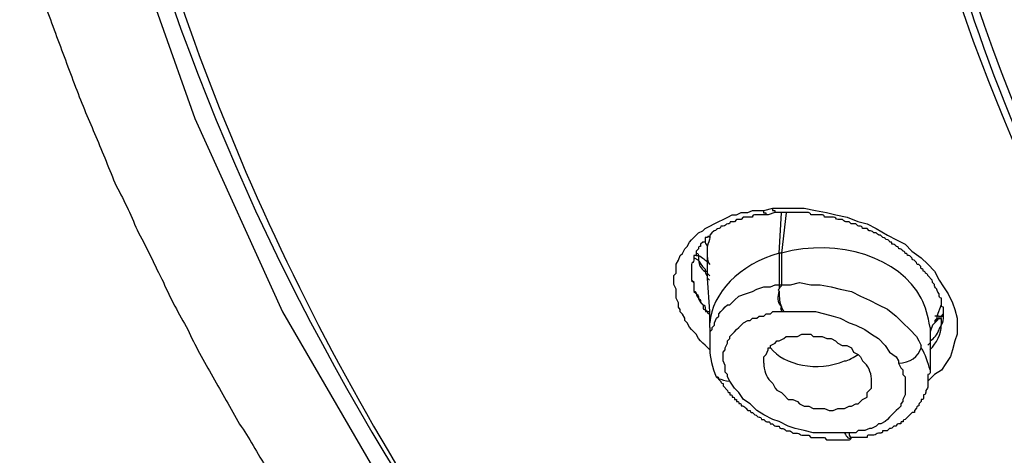
# Model space of a CAD drawing. Units: inches. Extents: x -513 to 1301, y -1455 to 990.
# Drawn here: x -129 to -114, y 121 to 128 of the extents above; entities that cross this region are included whole.
import ezdxf

# ---------------------------------------------------------------- set-up
doc = ezdxf.new("R2010")
doc.units = ezdxf.units.IN
doc.header["$MEASUREMENT"] = 0
doc.layers.add('Layer 1', color=7, linetype='Continuous')

msp = doc.modelspace()

# ---------------------------------------------------------------- linework, layer by layer
at = {"layer": 'Layer 1', "lineweight": 25}
for points in [[(-128.762, 138.842), (-128.62, 135.608), (-128.13, 132.409), (-127.357, 129.204), (-126.265, 126.111), (-124.891, 123.084), (-123.203, 120.168), (-121.307, 117.353), (-119.124, 114.644), (-116.734, 112.077), (-114.131, 109.686), (-111.316, 107.396), (-108.324, 105.32), (-105.16, 103.389), (-101.855, 101.63), (-98.443, 100.013), (-94.891, 98.603)], [(-118.699, 123.225), (-118.735, 123.296), (-118.735, 123.366), (-118.735, 123.437), (-118.77, 123.508), (-118.77, 123.579), (-118.77, 123.65), (-118.735, 123.685), (-118.735, 123.756), (-118.735, 123.826), (-118.699, 123.892), (-118.669, 123.963), (-118.634, 123.998), (-118.598, 124.069), (-118.563, 124.104), (-118.528, 124.175), (-118.492, 124.21), (-118.422, 124.281), (-118.386, 124.317), (-118.315, 124.352), (-118.28, 124.388), (-118.209, 124.423), (-118.139, 124.458), (-118.068, 124.494), (-117.997, 124.529), (-117.926, 124.564), (-117.856, 124.6), (-117.79, 124.6), (-117.719, 124.635), (-117.613, 124.635), (-117.542, 124.67), (-117.365, 124.67)], [(-117.367, 124.666), (-117.367, 124.631), (-117.332, 124.631), (-117.332, 124.595)], [(-117.365, 124.67), (-117.224, 124.706)], [(-117.153, 124.635), (-117.189, 124.635), (-117.295, 124.599)], [(-117.226, 124.702), (-117.226, 124.666), (-117.19, 124.666), (-117.19, 124.631)], [(-117.224, 124.706), (-117.047, 124.706), (-116.91, 124.706), (-116.733, 124.706), (-116.557, 124.67), (-116.38, 124.635), (-116.238, 124.6), (-116.061, 124.564), (-115.89, 124.494), (-115.748, 124.458), (-115.606, 124.388), (-115.43, 124.281), (-115.288, 124.21), (-115.152, 124.14), (-115.046, 124.034), (-114.904, 123.928), (-114.798, 123.826), (-114.692, 123.72), (-114.621, 123.579), (-114.55, 123.473), (-114.479, 123.366), (-114.409, 123.225), (-114.373, 123.119), (-114.338, 122.982), (-114.338, 122.841), (-114.338, 122.735), (-114.373, 122.629), (-114.409, 122.487), (-114.444, 122.381), (-114.515, 122.275), (-114.586, 122.169), (-114.692, 122.103), (-114.798, 121.997)], [(-117.121, 124.002), (-117.086, 124.634)], [(-117.015, 124.634), (-117.086, 124.002)], [(-118.208, 124.28), (-118.208, 124.244)], [(-118.207, 122.838), (-118.207, 122.909), (-118.207, 123.015), (-118.207, 123.05), (-118.207, 123.085), (-118.243, 123.611), (-118.243, 123.647), (-118.243, 123.682), (-118.243, 123.717), (-118.243, 123.859), (-118.243, 123.929), (-118.243, 124.106)], [(-117.086, 124.002), (-117.121, 124.002)], [(-117.121, 124.002), (-117.121, 123.507)], [(-117.086, 124.002), (-117.086, 123.507)], [(-118.278, 123.752), (-118.278, 123.717), (-118.243, 123.717)], [(-118.243, 123.682), (-118.207, 123.646)], [(-118.489, 123.58), (-118.454, 123.544)], [(-118.247, 123.615), (-118.211, 123.58)], [(-117.086, 123.507), (-116.944, 123.507), (-116.803, 123.542), (-116.626, 123.507), (-116.484, 123.507), (-116.307, 123.471), (-116.171, 123.436), (-115.994, 123.4), (-115.853, 123.33), (-115.711, 123.264), (-115.57, 123.193), (-115.428, 123.122), (-115.292, 123.016), (-115.186, 122.91), (-115.079, 122.804), (-114.973, 122.698), (-114.938, 122.627), (-114.903, 122.556)], [(-118.208, 122.769), (-118.172, 122.804), (-118.172, 122.839), (-118.137, 122.875), (-118.137, 122.91), (-118.102, 122.981), (-118.066, 123.016), (-118.066, 123.052), (-118.036, 123.087), (-118.001, 123.122), (-117.965, 123.158), (-117.93, 123.193), (-117.895, 123.193), (-117.824, 123.264), (-117.753, 123.33), (-117.647, 123.365), (-117.541, 123.4), (-117.47, 123.436), (-117.364, 123.471), (-117.258, 123.471), (-117.187, 123.507), (-117.157, 123.507), (-117.121, 123.507)], [(-117.121, 123.507), (-117.086, 123.507)], [(-118.245, 122.523), (-118.28, 122.558), (-118.315, 122.593), (-118.351, 122.629), (-118.386, 122.664), (-118.422, 122.735), (-118.457, 122.77), (-118.492, 122.805), (-118.528, 122.841), (-118.563, 122.912), (-118.598, 122.947), (-118.598, 122.982), (-118.634, 123.048), (-118.669, 123.084), (-118.669, 123.119), (-118.699, 123.154), (-118.699, 123.225)], [(-114.589, 123.263), (-114.589, 123.192), (-114.655, 123.015), (-114.655, 122.979), (-114.69, 122.944), (-114.69, 122.909), (-114.725, 122.873), (-114.761, 122.767)], [(-118.28, 123.155), (-118.28, 123.12), (-118.245, 123.085), (-118.209, 123.085)], [(-117.895, 121.995), (-117.93, 122.066), (-117.93, 122.101), (-117.965, 122.137), (-117.965, 122.208), (-117.965, 122.243), (-118.001, 122.314), (-118.001, 122.344), (-118.001, 122.379), (-118.001, 122.45), (-117.965, 122.486), (-117.965, 122.521), (-117.93, 122.592), (-117.93, 122.627), (-117.895, 122.663), (-117.895, 122.698), (-117.859, 122.733), (-117.824, 122.769), (-117.788, 122.804), (-117.753, 122.839), (-117.718, 122.875), (-117.682, 122.91), (-117.611, 122.945), (-117.576, 122.945), (-117.541, 122.981), (-117.47, 122.981), (-117.435, 123.016), (-117.364, 123.016), (-117.328, 123.052), (-117.258, 123.052), (-117.222, 123.087), (-117.157, 123.087), (-117.121, 123.087), (-117.086, 123.087)], [(-117.086, 123.087), (-117.05, 123.087)], [(-117.05, 123.087), (-116.944, 123.087), (-116.803, 123.087), (-116.697, 123.087), (-116.555, 123.087), (-116.414, 123.052), (-116.277, 123.016), (-116.171, 122.981), (-116.03, 122.91), (-115.923, 122.875), (-115.782, 122.804), (-115.676, 122.733), (-115.57, 122.663), (-115.464, 122.556), (-115.398, 122.45), (-115.292, 122.379), (-115.256, 122.314), (-115.256, 122.279)], [(-114.692, 122.943), (-114.657, 122.943), (-114.657, 122.978), (-114.622, 122.978), (-114.622, 123.014), (-114.586, 123.014), (-114.551, 123.049), (-114.551, 123.084)], [(-114.694, 122.907), (-114.659, 122.943), (-114.623, 122.978), (-114.588, 122.978), (-114.588, 123.014), (-114.552, 123.014)], [(-114.624, 123.015), (-114.654, 123.015), (-114.69, 123.015)], [(-114.55, 123.012), (-114.55, 123.048)], [(-118.207, 122.838), (-118.207, 122.767), (-118.207, 122.56)], [(-114.761, 122.838), (-114.761, 122.767), (-114.761, 122.696), (-114.761, 122.626), (-114.761, 122.595), (-114.761, 122.489), (-114.761, 122.454), (-114.761, 122.171), (-114.761, 122.135)], [(-117.364, 122.279), (-117.364, 122.314), (-117.364, 122.379), (-117.328, 122.415), (-117.293, 122.486), (-117.293, 122.521), (-117.258, 122.521), (-117.258, 122.556), (-117.187, 122.592), (-117.157, 122.627), (-117.121, 122.627), (-117.05, 122.663), (-117.015, 122.698), (-116.944, 122.698), (-116.874, 122.698), (-116.838, 122.698), (-116.767, 122.733), (-116.697, 122.733), (-116.626, 122.733), (-116.59, 122.698), (-116.52, 122.698), (-116.449, 122.698), (-116.378, 122.663), (-116.307, 122.663), (-116.242, 122.627), (-116.206, 122.592), (-116.136, 122.556), (-116.065, 122.556), (-115.994, 122.521), (-115.959, 122.45), (-115.888, 122.415), (-115.853, 122.379), (-115.817, 122.314), (-115.782, 122.279)], [(-118.209, 122.487), (-118.245, 122.523)], [(-114.798, 122.559), (-114.763, 122.595)], [(-115.256, 122.279), (-115.221, 122.208), (-115.186, 122.172), (-115.186, 122.101), (-115.15, 122.066), (-115.15, 122.031), (-115.15, 121.96), (-115.15, 121.925), (-115.15, 121.854), (-115.15, 121.819), (-115.15, 121.783), (-115.186, 121.712), (-115.186, 121.677), (-115.221, 121.642), (-115.221, 121.606), (-115.256, 121.571), (-115.292, 121.535), (-115.327, 121.5), (-115.362, 121.47), (-115.398, 121.435), (-115.428, 121.399), (-115.464, 121.364), (-115.534, 121.328), (-115.57, 121.328), (-115.605, 121.293), (-115.676, 121.257), (-115.711, 121.257), (-115.782, 121.222), (-115.817, 121.222), (-115.888, 121.222), (-115.923, 121.187), (-115.994, 121.187), (-116.03, 121.187), (-116.065, 121.187)], [(-116.1, 121.187), (-116.206, 121.187), (-116.343, 121.187), (-116.484, 121.187), (-116.59, 121.187), (-116.732, 121.222), (-116.874, 121.257), (-116.98, 121.293), (-117.121, 121.364), (-117.222, 121.399), (-117.364, 121.47), (-117.47, 121.535), (-117.576, 121.642), (-117.682, 121.712), (-117.753, 121.819), (-117.824, 121.889), (-117.895, 121.995)], [(-117.258, 121.995), (-117.222, 121.96), (-117.187, 121.889), (-117.157, 121.854), (-117.086, 121.819), (-117.05, 121.783), (-116.98, 121.712), (-116.909, 121.712), (-116.838, 121.677), (-116.803, 121.642), (-116.732, 121.606), (-116.661, 121.606), (-116.59, 121.571), (-116.52, 121.571), (-116.449, 121.571), (-116.414, 121.571), (-116.343, 121.535), (-116.277, 121.535), (-116.206, 121.571), (-116.171, 121.571), (-116.1, 121.571), (-116.03, 121.606), (-115.994, 121.606), (-115.923, 121.642), (-115.888, 121.642), (-115.853, 121.677), (-115.817, 121.712), (-115.747, 121.748), (-115.747, 121.819), (-115.711, 121.854), (-115.676, 121.889), (-115.676, 121.96), (-115.676, 121.995)], [(-116.065, 121.187), (-116.1, 121.187)], [(-115.958, 121.114), (-115.994, 121.114)]]:
    msp.add_lwpolyline(points, dxfattribs=at)
for points, knots in [([(-130.768, 140.111), (-130.768, 140.111), (-130.768, 139.479), (-130.768, 139.479), (-130.733, 139.09), (-130.733, 138.671), (-130.733, 138.281), (-130.698, 137.892), (-130.662, 137.508), (-130.627, 137.119), (-130.592, 136.735), (-130.556, 136.346), (-130.521, 135.962), (-130.485, 135.572), (-130.415, 135.188), (-130.379, 134.799), (-130.309, 134.41), (-130.238, 133.99), (-130.167, 133.601), (-130.101, 133.182), (-130.031, 132.793), (-129.924, 132.373), (-129.854, 131.984), (-129.748, 131.6), (-129.641, 131.175), (-129.535, 130.791), (-129.429, 130.402), (-129.323, 130.013), (-129.222, 129.7), (-129.151, 129.417), (-129.045, 129.134), (-128.974, 128.856), (-128.868, 128.572), (-128.762, 128.29), (-128.656, 128.012), (-128.55, 127.729), (-128.444, 127.446), (-128.343, 127.168), (-128.236, 126.885), (-128.13, 126.602), (-128.024, 126.324), (-127.918, 126.076), (-127.812, 125.828), (-127.706, 125.581), (-127.6, 125.303), (-127.493, 125.055), (-127.357, 124.807), (-127.251, 124.565), (-127.145, 124.317), (-127.003, 124.069), (-126.897, 123.822), (-126.756, 123.544), (-126.649, 123.296), (-126.513, 123.049), (-126.372, 122.806), (-126.265, 122.558), (-126.124, 122.311), (-125.982, 122.063), (-125.841, 121.82), (-125.704, 121.573), (-125.563, 121.325), (-125.421, 121.118), (-125.28, 120.87), (-125.138, 120.623), (-124.926, 120.304), (-124.754, 120.026), (-124.577, 119.708), (-124.365, 119.425), (-124.188, 119.112), (-123.976, 118.829), (-123.769, 118.546), (-123.556, 118.232), (-123.38, 117.949), (-123.167, 117.666), (-122.96, 117.388), (-122.713, 117.07), (-122.5, 116.787), (-122.288, 116.509), (-122.081, 116.226), (-121.833, 115.943), (-121.621, 115.665), (-121.373, 115.382), (-121.131, 115.099), (-120.918, 114.821), (-120.671, 114.538), (-120.428, 114.255), (-120.18, 114.012), (-119.933, 113.729), (-119.685, 113.446), (-119.443, 113.204), (-119.195, 112.956), (-118.947, 112.673), (-118.7, 112.425), (-118.457, 112.183), (-118.103, 111.829), (-117.79, 111.511), (-117.436, 111.197), (-117.118, 110.879), (-116.769, 110.565), (-116.415, 110.247), (-116.061, 109.929), (-115.713, 109.615), (-115.359, 109.297), (-115.01, 108.979), (-114.621, 108.7), (-114.267, 108.382), (-113.883, 108.099), (-113.494, 107.786), (-113.145, 107.503), (-112.756, 107.184), (-112.372, 106.906), (-111.983, 106.623), (-111.599, 106.34), (-111.174, 106.062), (-110.785, 105.779), (-110.366, 105.496), (-109.976, 105.218), (-109.557, 104.971), (-109.168, 104.688), (-108.748, 104.41), (-108.324, 104.162), (-107.904, 103.879), (-107.48, 103.631), (-107.06, 103.389), (-106.6, 103.141), (-106.181, 102.893), (-105.756, 102.646), (-105.302, 102.403), (-104.877, 102.156), (-104.422, 101.908), (-103.962, 101.665), (-103.507, 101.453), (-103.048, 101.206), (-102.628, 100.993), (-102.133, 100.751), (-101.678, 100.538), (-101.218, 100.326), (-100.763, 100.078), (-100.303, 99.871), (-99.813, 99.659), (-99.353, 99.482), (-98.863, 99.27)], [0, 0, 0, 0, 1, 1, 1, 2, 2, 2, 3, 3, 3, 4, 4, 4, 5, 5, 5, 6, 6, 6, 7, 7, 7, 8, 8, 8, 9, 9, 9, 10, 10, 10, 11, 11, 11, 12, 12, 12, 13, 13, 13, 14, 14, 14, 15, 15, 15, 16, 16, 16, 17, 17, 17, 18, 18, 18, 19, 19, 19, 20, 20, 20, 21, 21, 21, 22, 22, 22, 23, 23, 23, 24, 24, 24, 25, 25, 25, 26, 26, 26, 27, 27, 27, 28, 28, 28, 29, 29, 29, 30, 30, 30, 31, 31, 31, 32, 32, 32, 33, 33, 33, 34, 34, 34, 35, 35, 35, 36, 36, 36, 37, 37, 37, 38, 38, 38, 39, 39, 39, 40, 40, 40, 41, 41, 41, 42, 42, 42, 43, 43, 43, 44, 44, 44, 45, 45, 45, 46, 46, 46, 47, 47, 47, 47]), ([(-128.514, 138.948), (-128.514, 130.928), (-125.563, 123.084), (-120.039, 116.226), (-118.947, 114.821), (-117.719, 113.482), (-116.38, 112.183), (-116.38, 112.183), (-116.38, 112.147), (-116.344, 112.147), (-116.309, 112.112), (-116.309, 112.077), (-116.274, 112.077), (-116.274, 112.041), (-116.274, 112.041), (-116.238, 112.041)], [0, 0, 0, 0, 1, 1, 1, 2, 2, 2, 3, 3, 3, 4, 4, 4, 5, 5, 5, 5]), ([(-115.713, 136.416), (-115.713, 129.31), (-112.791, 122.487), (-107.551, 116.756), (-107.586, 116.721), (-107.515, 116.721), (-107.515, 116.721), (-107.551, 116.685), (-107.48, 116.685), (-107.48, 116.685), (-107.515, 116.65), (-107.515, 116.65), (-107.444, 116.65), (-103.821, 112.637), (-99.075, 109.19), (-93.374, 106.517)], [0, 0, 0, 0, 1, 1, 1, 2, 2, 2, 3, 3, 3, 4, 4, 4, 5, 5, 5, 5]), ([(-115.571, 136.38), (-115.571, 134.833), (-115.429, 133.322), (-115.151, 131.846), (-115.151, 131.846), (-115.151, 131.775), (-115.151, 131.775), (-115.151, 131.704), (-115.151, 131.669), (-115.116, 131.669), (-115.116, 131.669), (-115.116, 131.598), (-115.116, 131.598), (-115.116, 131.528), (-115.116, 131.492), (-115.08, 131.492), (-115.08, 131.492), (-115.116, 131.422), (-115.08, 131.422), (-115.08, 131.351), (-115.08, 131.315), (-115.045, 131.315), (-115.045, 131.315), (-115.08, 131.245), (-115.045, 131.245), (-115.045, 131.174), (-115.045, 131.138), (-115.01, 131.103), (-115.045, 131.073), (-115.01, 131.037), (-115.01, 131.037), (-115.01, 131.002), (-115.01, 130.967), (-114.974, 130.931), (-114.974, 130.931), (-114.974, 130.86), (-114.974, 130.86), (-114.974, 130.825), (-114.974, 130.79), (-114.939, 130.754), (-114.939, 130.754), (-114.939, 130.684), (-114.939, 130.684), (-114.939, 130.648), (-114.939, 130.613), (-114.903, 130.578), (-114.903, 130.578), (-114.903, 130.507), (-114.903, 130.507), (-114.903, 130.471), (-114.903, 130.436), (-114.868, 130.4), (-114.868, 130.4), (-114.868, 130.33), (-114.868, 130.33), (-114.868, 130.294), (-114.868, 130.259), (-114.833, 130.259), (-114.833, 130.259), (-114.833, 130.193), (-114.833, 130.193), (-114.833, 130.158), (-114.797, 130.158), (-114.797, 130.158), (-114.797, 130.158), (-114.797, 130.087), (-114.797, 130.087), (-114.797, 130.052), (-114.762, 130.016), (-114.762, 130.016), (-114.201, 127.692), (-113.322, 125.407), (-112.124, 123.259), (-112.124, 123.224), (-112.124, 123.224), (-112.088, 123.224), (-112.053, 123.123), (-112.018, 123.017), (-111.947, 122.946), (-111.947, 122.946), (-111.947, 122.911), (-111.911, 122.911), (-111.492, 122.138), (-111.032, 121.364), (-110.542, 120.621), (-110.047, 119.919), (-109.556, 119.252), (-109.031, 118.585), (-108.995, 118.514), (-108.96, 118.479), (-108.889, 118.408), (-108.889, 118.408), (-108.854, 118.372), (-108.854, 118.372), (-108.712, 118.195), (-108.571, 118.019), (-108.429, 117.847), (-108.429, 117.847), (-108.429, 117.811), (-108.394, 117.811), (-108.394, 117.811), (-108.359, 117.776), (-108.359, 117.776), (-108.323, 117.74), (-108.288, 117.67), (-108.252, 117.634), (-108.252, 117.634), (-108.222, 117.599), (-108.222, 117.599), (-108.222, 117.599), (-108.222, 117.564), (-108.187, 117.564), (-108.187, 117.564), (-108.187, 117.528), (-108.151, 117.528), (-108.151, 117.493), (-108.151, 117.493), (-108.116, 117.493), (-108.116, 117.457), (-108.081, 117.422), (-108.081, 117.422), (-108.081, 117.422), (-108.045, 117.387), (-108.045, 117.387), (-108.045, 117.351), (-108.01, 117.351), (-108.01, 117.351), (-108.01, 117.316), (-107.975, 117.316), (-107.975, 117.316), (-107.975, 117.281), (-107.975, 117.281), (-107.939, 117.281), (-107.939, 117.245), (-107.939, 117.245), (-107.904, 117.245), (-107.868, 117.21), (-107.868, 117.174), (-107.833, 117.139), (-107.833, 117.139), (-107.798, 117.104), (-107.798, 117.104), (-107.798, 117.068), (-107.762, 117.068), (-107.762, 117.068), (-107.762, 117.033), (-107.727, 117.033), (-107.727, 117.033), (-107.656, 116.967), (-107.585, 116.896), (-107.55, 116.826), (-107.408, 116.684), (-107.272, 116.543), (-107.166, 116.401), (-106.918, 116.154), (-106.671, 115.911), (-106.458, 115.663), (-106.039, 115.239), (-105.614, 114.819), (-105.195, 114.43)], [0, 0, 0, 0, 1, 1, 1, 2, 2, 2, 3, 3, 3, 4, 4, 4, 5, 5, 5, 6, 6, 6, 7, 7, 7, 8, 8, 8, 9, 9, 9, 10, 10, 10, 11, 11, 11, 12, 12, 12, 13, 13, 13, 14, 14, 14, 15, 15, 15, 16, 16, 16, 17, 17, 17, 18, 18, 18, 19, 19, 19, 20, 20, 20, 21, 21, 21, 22, 22, 22, 23, 23, 23, 24, 24, 24, 25, 25, 25, 26, 26, 26, 27, 27, 27, 28, 28, 28, 29, 29, 29, 30, 30, 30, 31, 31, 31, 32, 32, 32, 33, 33, 33, 34, 34, 34, 35, 35, 35, 36, 36, 36, 37, 37, 37, 38, 38, 38, 39, 39, 39, 40, 40, 40, 41, 41, 41, 42, 42, 42, 43, 43, 43, 44, 44, 44, 45, 45, 45, 46, 46, 46, 47, 47, 47, 48, 48, 48, 49, 49, 49, 50, 50, 50, 51, 51, 51, 52, 52, 52, 53, 53, 53, 53]), ([(-115.396, 136.241), (-115.396, 128.008), (-111.454, 120.164), (-104.56, 113.902), (-104.141, 113.553), (-103.716, 113.2), (-103.261, 112.816), (-103.191, 112.78), (-103.155, 112.745), (-103.085, 112.674), (-103.014, 112.639), (-102.978, 112.603), (-102.908, 112.533), (-102.908, 112.533), (-102.872, 112.533), (-102.872, 112.497), (-102.872, 112.497), (-102.837, 112.462), (-102.837, 112.462), (-102.837, 112.462), (-102.802, 112.427), (-102.802, 112.427), (-102.766, 112.427), (-102.731, 112.391), (-102.695, 112.356), (-102.66, 112.356), (-102.66, 112.356), (-102.66, 112.321), (-102.625, 112.321), (-102.625, 112.285), (-102.625, 112.285), (-102.594, 112.285), (-102.594, 112.25), (-102.594, 112.25), (-102.559, 112.25), (-102.524, 112.214), (-102.488, 112.179), (-102.453, 112.179), (-102.453, 112.143), (-102.453, 112.143), (-102.417, 112.143), (-102.382, 112.108), (-102.347, 112.073), (-102.347, 112.073), (-102.311, 112.043), (-102.311, 112.043), (-102.276, 112.043), (-102.276, 112.043), (-102.241, 112.002), (-102.241, 112.002), (-102.205, 112.002), (-102.205, 111.972), (-102.205, 111.972), (-102.17, 111.937), (-102.17, 111.937), (-102.134, 111.937), (-102.134, 111.937), (-102.099, 111.901), (-102.099, 111.901), (-102.064, 111.901), (-102.064, 111.866), (-102.064, 111.866), (-102.028, 111.83), (-102.028, 111.83), (-101.993, 111.83), (-101.993, 111.83), (-101.958, 111.795), (-101.958, 111.795), (-101.922, 111.795), (-101.922, 111.759), (-101.922, 111.759), (-101.887, 111.724), (-101.887, 111.724)], [0, 0, 0, 0, 1, 1, 1, 2, 2, 2, 3, 3, 3, 4, 4, 4, 5, 5, 5, 6, 6, 6, 7, 7, 7, 8, 8, 8, 9, 9, 9, 10, 10, 10, 11, 11, 11, 12, 12, 12, 13, 13, 13, 14, 14, 14, 15, 15, 15, 16, 16, 16, 17, 17, 17, 18, 18, 18, 19, 19, 19, 20, 20, 20, 21, 21, 21, 22, 22, 22, 23, 23, 23, 24, 24, 24, 24]), ([(-114.586, 123.26), (-114.586, 123.26), (-114.586, 123.296), (-114.586, 123.296), (-114.621, 123.296), (-114.621, 123.331), (-114.621, 123.331), (-114.621, 123.331), (-114.621, 123.366), (-114.621, 123.366), (-114.657, 123.402), (-114.657, 123.437), (-114.657, 123.437), (-114.692, 123.472), (-114.692, 123.472), (-114.692, 123.508), (-114.727, 123.543), (-114.727, 123.543), (-114.727, 123.578), (-114.727, 123.578), (-114.798, 123.649), (-114.798, 123.649), (-114.798, 123.649), (-114.798, 123.685), (-114.833, 123.685), (-114.833, 123.685), (-114.833, 123.72), (-114.869, 123.72), (-114.869, 123.755), (-114.869, 123.755), (-114.904, 123.755), (-114.904, 123.791), (-114.904, 123.791), (-114.94, 123.821), (-114.94, 123.821), (-114.975, 123.821), (-114.975, 123.857), (-114.975, 123.857), (-115.01, 123.892), (-115.01, 123.892), (-115.046, 123.892), (-115.046, 123.927), (-115.046, 123.927), (-115.081, 123.963), (-115.081, 123.963), (-115.116, 123.963), (-115.116, 123.998), (-115.152, 123.998), (-115.152, 123.998), (-115.152, 124.033), (-115.182, 124.033), (-115.182, 124.033), (-115.218, 124.069), (-115.218, 124.069), (-115.253, 124.069), (-115.253, 124.104), (-115.288, 124.104), (-115.288, 124.104), (-115.324, 124.14), (-115.324, 124.14), (-115.359, 124.14), (-115.359, 124.175), (-115.359, 124.175), (-115.394, 124.175), (-115.394, 124.21), (-115.43, 124.21), (-115.43, 124.21), (-115.465, 124.21), (-115.465, 124.246), (-115.501, 124.246), (-115.501, 124.246), (-115.536, 124.281), (-115.536, 124.281), (-115.571, 124.281), (-115.571, 124.281), (-115.607, 124.317), (-115.607, 124.317), (-115.642, 124.317), (-115.642, 124.317), (-115.677, 124.352), (-115.677, 124.352), (-115.713, 124.352), (-115.713, 124.352), (-115.748, 124.387), (-115.748, 124.387), (-115.748, 124.387), (-115.819, 124.387), (-115.819, 124.387), (-115.819, 124.423), (-115.854, 124.423), (-115.854, 124.423), (-115.89, 124.423), (-115.89, 124.423), (-115.925, 124.458), (-115.925, 124.458), (-115.996, 124.458), (-115.996, 124.458), (-116.031, 124.493), (-116.031, 124.493), (-116.061, 124.493), (-116.097, 124.493), (-116.097, 124.493), (-116.132, 124.529), (-116.132, 124.529), (-116.203, 124.529), (-116.203, 124.529), (-116.238, 124.529), (-116.238, 124.564), (-116.274, 124.564), (-116.274, 124.564), (-116.344, 124.564), (-116.344, 124.564), (-116.344, 124.564), (-116.415, 124.564), (-116.415, 124.564), (-116.415, 124.599), (-116.451, 124.599), (-116.451, 124.599), (-116.451, 124.599), (-116.521, 124.599), (-116.521, 124.599), (-116.521, 124.599), (-116.557, 124.599), (-116.557, 124.599), (-116.557, 124.599), (-116.628, 124.599), (-116.628, 124.599), (-116.628, 124.599), (-116.628, 124.635), (-116.663, 124.635), (-116.663, 124.635), (-116.698, 124.635), (-116.698, 124.635), (-116.698, 124.635), (-116.769, 124.635), (-116.769, 124.635), (-116.769, 124.635), (-116.804, 124.635), (-116.804, 124.635), (-116.804, 124.635), (-116.84, 124.635), (-116.84, 124.635), (-116.84, 124.635), (-116.911, 124.635), (-116.911, 124.635), (-116.911, 124.635), (-116.941, 124.635), (-116.941, 124.635), (-116.941, 124.635), (-117.012, 124.635), (-117.012, 124.635), (-117.012, 124.635), (-117.047, 124.635), (-117.047, 124.635), (-117.047, 124.635), (-117.082, 124.635), (-117.082, 124.635), (-117.082, 124.635), (-117.153, 124.635), (-117.153, 124.635)], [0, 0, 0, 0, 1, 1, 1, 2, 2, 2, 3, 3, 3, 4, 4, 4, 5, 5, 5, 6, 6, 6, 7, 7, 7, 8, 8, 8, 9, 9, 9, 10, 10, 10, 11, 11, 11, 12, 12, 12, 13, 13, 13, 14, 14, 14, 15, 15, 15, 16, 16, 16, 17, 17, 17, 18, 18, 18, 19, 19, 19, 20, 20, 20, 21, 21, 21, 22, 22, 22, 23, 23, 23, 24, 24, 24, 25, 25, 25, 26, 26, 26, 27, 27, 27, 28, 28, 28, 29, 29, 29, 30, 30, 30, 31, 31, 31, 32, 32, 32, 33, 33, 33, 34, 34, 34, 35, 35, 35, 36, 36, 36, 37, 37, 37, 38, 38, 38, 39, 39, 39, 40, 40, 40, 41, 41, 41, 42, 42, 42, 43, 43, 43, 44, 44, 44, 45, 45, 45, 46, 46, 46, 47, 47, 47, 48, 48, 48, 49, 49, 49, 50, 50, 50, 51, 51, 51, 52, 52, 52, 53, 53, 53, 53]), ([(-117.295, 124.599), (-117.295, 124.599), (-117.33, 124.599), (-117.33, 124.599), (-117.33, 124.599), (-117.365, 124.599), (-117.365, 124.599), (-117.365, 124.599), (-117.401, 124.599), (-117.401, 124.599), (-117.401, 124.599), (-117.436, 124.599), (-117.436, 124.599), (-117.436, 124.599), (-117.472, 124.599), (-117.472, 124.599), (-117.472, 124.599), (-117.507, 124.599), (-117.507, 124.599), (-117.542, 124.599), (-117.542, 124.564), (-117.542, 124.564), (-117.542, 124.564), (-117.578, 124.564), (-117.578, 124.564), (-117.578, 124.564), (-117.613, 124.564), (-117.613, 124.564), (-117.613, 124.564), (-117.648, 124.564), (-117.648, 124.564), (-117.648, 124.564), (-117.684, 124.564), (-117.684, 124.564), (-117.684, 124.564), (-117.719, 124.529), (-117.719, 124.529), (-117.719, 124.529), (-117.755, 124.529), (-117.755, 124.529), (-117.755, 124.529), (-117.79, 124.529), (-117.79, 124.529), (-117.79, 124.529), (-117.82, 124.493), (-117.82, 124.493), (-117.82, 124.493), (-117.856, 124.493), (-117.856, 124.493), (-117.856, 124.493), (-117.891, 124.493), (-117.891, 124.493), (-117.891, 124.458), (-117.926, 124.458), (-117.926, 124.458), (-117.962, 124.458), (-117.962, 124.423), (-117.997, 124.423), (-117.997, 124.423), (-118.033, 124.423), (-118.033, 124.423), (-118.033, 124.387), (-118.068, 124.387), (-118.068, 124.387), (-118.103, 124.387), (-118.103, 124.352), (-118.139, 124.352), (-118.139, 124.352), (-118.174, 124.317), (-118.174, 124.317), (-118.174, 124.317), (-118.209, 124.281), (-118.209, 124.281)], [0, 0, 0, 0, 1, 1, 1, 2, 2, 2, 3, 3, 3, 4, 4, 4, 5, 5, 5, 6, 6, 6, 7, 7, 7, 8, 8, 8, 9, 9, 9, 10, 10, 10, 11, 11, 11, 12, 12, 12, 13, 13, 13, 14, 14, 14, 15, 15, 15, 16, 16, 16, 17, 17, 17, 18, 18, 18, 19, 19, 19, 20, 20, 20, 21, 21, 21, 22, 22, 22, 23, 23, 23, 24, 24, 24, 24]), ([(-118.28, 124.175), (-118.28, 124.175), (-118.316, 124.175), (-118.316, 124.175), (-118.316, 124.175), (-118.351, 124.14), (-118.351, 124.14), (-118.351, 124.14), (-118.351, 124.104), (-118.351, 124.104), (-118.386, 124.104), (-118.386, 124.104), (-118.386, 124.069), (-118.386, 124.069), (-118.422, 124.033), (-118.422, 124.033), (-118.422, 124.033), (-118.422, 123.998), (-118.422, 123.998)], [0, 0, 0, 0, 1, 1, 1, 2, 2, 2, 3, 3, 3, 4, 4, 4, 5, 5, 5, 6, 6, 6, 6]), ([(-118.209, 124.246), (-118.245, 124.281), (-118.245, 124.246), (-118.245, 124.246), (-118.245, 124.246), (-118.28, 124.246), (-118.28, 124.246), (-118.28, 124.246), (-118.28, 124.21), (-118.28, 124.21)], [0, 0, 0, 0, 1, 1, 1, 2, 2, 2, 3, 3, 3, 3]), ([(-118.279, 124.209), (-118.279, 124.209), (-118.279, 124.174), (-118.279, 124.174), (-118.279, 124.143), (-118.243, 124.108), (-118.243, 124.108)], [0, 0, 0, 0, 1, 1, 1, 2, 2, 2, 2]), ([(-118.422, 123.999), (-118.422, 123.999), (-118.422, 123.964), (-118.422, 123.964), (-118.422, 123.964), (-118.387, 123.964), (-118.387, 123.964), (-118.387, 123.964), (-118.387, 123.893), (-118.387, 123.893), (-118.351, 123.822), (-118.316, 123.787), (-118.281, 123.751)], [0, 0, 0, 0, 1, 1, 1, 2, 2, 2, 3, 3, 3, 4, 4, 4, 4]), ([(-118.42, 124), (-118.42, 124), (-118.384, 124), (-118.384, 123.965), (-118.313, 123.929), (-118.278, 123.894), (-118.243, 123.858)], [0, 0, 0, 0, 1, 1, 1, 2, 2, 2, 2]), ([(-118.422, 123.963), (-118.422, 123.963), (-118.457, 123.963), (-118.457, 123.963), (-118.457, 123.963), (-118.457, 123.927), (-118.457, 123.927), (-118.457, 123.927), (-118.457, 123.892), (-118.457, 123.892), (-118.457, 123.857), (-118.493, 123.857), (-118.493, 123.821), (-118.493, 123.821), (-118.493, 123.791), (-118.493, 123.791), (-118.493, 123.791), (-118.493, 123.755), (-118.493, 123.755), (-118.493, 123.755), (-118.493, 123.72), (-118.493, 123.72)], [0, 0, 0, 0, 1, 1, 1, 2, 2, 2, 3, 3, 3, 4, 4, 4, 5, 5, 5, 6, 6, 6, 7, 7, 7, 7]), ([(-118.454, 123.928), (-118.454, 123.928), (-118.383, 123.893), (-118.383, 123.893), (-118.383, 123.822), (-118.348, 123.751), (-118.282, 123.716), (-118.282, 123.681), (-118.247, 123.645), (-118.247, 123.645)], [0, 0, 0, 0, 1, 1, 1, 2, 2, 2, 3, 3, 3, 3]), ([(-118.492, 123.717), (-118.492, 123.717), (-118.492, 123.681), (-118.492, 123.681), (-118.492, 123.681), (-118.492, 123.575), (-118.492, 123.575), (-118.492, 123.575), (-118.457, 123.54), (-118.457, 123.54), (-118.457, 123.54), (-118.457, 123.403), (-118.457, 123.403), (-118.457, 123.403), (-118.422, 123.368), (-118.422, 123.368), (-118.386, 123.333), (-118.386, 123.333), (-118.386, 123.297), (-118.351, 123.262), (-118.351, 123.262), (-118.351, 123.226), (-118.351, 123.226), (-118.315, 123.191), (-118.315, 123.191), (-118.28, 123.191), (-118.28, 123.155), (-118.28, 123.155)], [0, 0, 0, 0, 1, 1, 1, 2, 2, 2, 3, 3, 3, 4, 4, 4, 5, 5, 5, 6, 6, 6, 7, 7, 7, 8, 8, 8, 9, 9, 9, 9]), ([(-118.454, 123.403), (-118.454, 123.403), (-118.419, 123.403), (-118.419, 123.367), (-118.419, 123.367), (-118.419, 123.332), (-118.383, 123.297), (-118.383, 123.297), (-118.383, 123.261), (-118.348, 123.226), (-118.348, 123.226), (-118.313, 123.191), (-118.313, 123.191), (-118.313, 123.191), (-118.313, 123.155), (-118.313, 123.155)], [0, 0, 0, 0, 1, 1, 1, 2, 2, 2, 3, 3, 3, 4, 4, 4, 5, 5, 5, 5]), ([(-117.121, 123.507), (-117.121, 123.507), (-117.121, 123.436), (-117.121, 123.436), (-117.121, 123.436), (-117.157, 123.436), (-117.121, 123.4), (-117.157, 123.33), (-117.157, 123.229), (-117.086, 123.158), (-117.121, 123.122), (-117.086, 123.122), (-117.086, 123.087)], [0, 0, 0, 0, 1, 1, 1, 2, 2, 2, 3, 3, 3, 4, 4, 4, 4]), ([(-117.121, 123.4), (-117.121, 123.294), (-117.121, 123.229), (-117.086, 123.158), (-117.086, 123.122), (-117.05, 123.087), (-117.05, 123.087)], [0, 0, 0, 0, 1, 1, 1, 2, 2, 2, 2]), ([(-118.313, 123.155), (-118.313, 123.12), (-118.313, 123.12), (-118.277, 123.12), (-118.277, 123.085), (-118.277, 123.085), (-118.247, 123.085), (-118.247, 123.049), (-118.211, 123.049), (-118.211, 123.049)], [0, 0, 0, 0, 1, 1, 1, 2, 2, 2, 3, 3, 3, 3]), ([(-114.55, 123.083), (-114.55, 123.083), (-114.55, 123.119), (-114.55, 123.119), (-114.55, 123.119), (-114.55, 123.154), (-114.55, 123.154), (-114.586, 123.154), (-114.586, 123.189), (-114.586, 123.189)], [0, 0, 0, 0, 1, 1, 1, 2, 2, 2, 3, 3, 3, 3]), ([(-114.765, 122.488), (-114.658, 122.594), (-114.588, 122.736), (-114.588, 122.872), (-114.552, 122.907), (-114.552, 122.978), (-114.552, 123.014)], [0, 0, 0, 0, 1, 1, 1, 2, 2, 2, 2]), ([(-114.621, 122.802), (-114.621, 122.837), (-114.586, 122.837), (-114.586, 122.873), (-114.586, 122.873), (-114.586, 122.979), (-114.586, 122.979)], [0, 0, 0, 0, 1, 1, 1, 2, 2, 2, 2]), ([(-118.207, 122.56), (-118.207, 122.56), (-118.207, 122.489), (-118.207, 122.489), (-118.207, 122.383), (-118.172, 122.206), (-118.106, 122.064)], [0, 0, 0, 0, 1, 1, 1, 2, 2, 2, 2]), ([(-117.258, 122.521), (-117.05, 122.243), (-116.52, 122.137), (-116.1, 122.314), (-116.03, 122.314), (-115.959, 122.379), (-115.888, 122.415)], [0, 0, 0, 0, 1, 1, 1, 2, 2, 2, 2]), ([(-115.256, 122.279), (-115.079, 122.279), (-114.938, 122.379), (-114.903, 122.521), (-114.903, 122.521), (-114.903, 122.556), (-114.903, 122.556)], [0, 0, 0, 0, 1, 1, 1, 2, 2, 2, 2]), ([(-118.106, 122.064), (-118.071, 122.064), (-118.071, 122.064), (-118.071, 122.029), (-118.071, 122.029), (-118.036, 121.994), (-118.036, 121.994), (-118.036, 121.994), (-118.036, 121.958), (-118, 121.958), (-118, 121.958), (-118, 121.923), (-118, 121.923), (-118, 121.923), (-117.929, 121.852), (-117.929, 121.852), (-117.929, 121.817), (-117.894, 121.817), (-117.894, 121.817), (-117.894, 121.817), (-117.894, 121.782), (-117.894, 121.782), (-117.859, 121.782), (-117.859, 121.782), (-117.859, 121.746), (-117.823, 121.746), (-117.823, 121.746), (-117.823, 121.711), (-117.788, 121.711), (-117.788, 121.711), (-117.788, 121.68), (-117.752, 121.68), (-117.752, 121.68), (-117.752, 121.645), (-117.717, 121.645), (-117.717, 121.645), (-117.717, 121.61), (-117.682, 121.61), (-117.682, 121.61), (-117.646, 121.574), (-117.646, 121.574), (-117.611, 121.539), (-117.611, 121.539), (-117.611, 121.539), (-117.576, 121.539), (-117.576, 121.539), (-117.576, 121.504), (-117.54, 121.504), (-117.54, 121.504), (-117.54, 121.504), (-117.505, 121.468), (-117.505, 121.468), (-117.469, 121.468), (-117.469, 121.433), (-117.434, 121.433), (-117.434, 121.433), (-117.399, 121.433), (-117.399, 121.398), (-117.399, 121.398), (-117.363, 121.398), (-117.363, 121.398), (-117.328, 121.362), (-117.328, 121.362), (-117.293, 121.362), (-117.293, 121.362), (-117.262, 121.362), (-117.262, 121.327), (-117.262, 121.327), (-117.227, 121.327), (-117.227, 121.327), (-117.192, 121.291), (-117.192, 121.291), (-117.156, 121.291), (-117.156, 121.291), (-117.121, 121.291), (-117.121, 121.291), (-117.121, 121.256), (-117.085, 121.256), (-117.085, 121.256), (-117.05, 121.256), (-117.05, 121.256), (-117.015, 121.22), (-117.015, 121.22), (-116.979, 121.22), (-116.979, 121.22), (-116.944, 121.22), (-116.944, 121.22), (-116.909, 121.185), (-116.909, 121.185), (-116.873, 121.185), (-116.873, 121.185), (-116.873, 121.185), (-116.838, 121.185), (-116.838, 121.185), (-116.802, 121.185), (-116.802, 121.15), (-116.767, 121.15), (-116.767, 121.15), (-116.732, 121.15), (-116.732, 121.15), (-116.732, 121.15), (-116.661, 121.15), (-116.661, 121.15), (-116.661, 121.15), (-116.626, 121.114), (-116.626, 121.114), (-116.626, 121.114), (-116.59, 121.114), (-116.59, 121.114), (-116.59, 121.114), (-116.519, 121.114), (-116.519, 121.114), (-116.519, 121.114), (-116.484, 121.114), (-116.484, 121.114), (-116.484, 121.114), (-116.413, 121.114), (-116.413, 121.114), (-116.413, 121.114), (-116.383, 121.079), (-116.383, 121.079), (-116.383, 121.079), (-116.312, 121.079), (-116.312, 121.079), (-116.312, 121.079), (-116.277, 121.079), (-116.277, 121.079), (-116.277, 121.079), (-116.241, 121.079), (-116.241, 121.079), (-116.241, 121.079), (-116.171, 121.079), (-116.171, 121.079), (-116.171, 121.079), (-116.135, 121.079), (-116.135, 121.079), (-116.135, 121.079), (-116.1, 121.079), (-116.1, 121.079), (-116.1, 121.079), (-116.029, 121.079), (-116.029, 121.079), (-116.029, 121.079), (-115.994, 121.079), (-115.994, 121.114)], [0, 0, 0, 0, 1, 1, 1, 2, 2, 2, 3, 3, 3, 4, 4, 4, 5, 5, 5, 6, 6, 6, 7, 7, 7, 8, 8, 8, 9, 9, 9, 10, 10, 10, 11, 11, 11, 12, 12, 12, 13, 13, 13, 14, 14, 14, 15, 15, 15, 16, 16, 16, 17, 17, 17, 18, 18, 18, 19, 19, 19, 20, 20, 20, 21, 21, 21, 22, 22, 22, 23, 23, 23, 24, 24, 24, 25, 25, 25, 26, 26, 26, 27, 27, 27, 28, 28, 28, 29, 29, 29, 30, 30, 30, 31, 31, 31, 32, 32, 32, 33, 33, 33, 34, 34, 34, 35, 35, 35, 36, 36, 36, 37, 37, 37, 38, 38, 38, 39, 39, 39, 40, 40, 40, 41, 41, 41, 42, 42, 42, 43, 43, 43, 44, 44, 44, 45, 45, 45, 46, 46, 46, 47, 47, 47, 48, 48, 48, 48]), ([(-118.102, 122.066), (-118.102, 122.066), (-118.066, 122.031), (-118.066, 122.031), (-118.036, 122.031), (-117.965, 121.995), (-117.895, 121.995)], [0, 0, 0, 0, 1, 1, 1, 2, 2, 2, 2]), ([(-114.761, 122.135), (-114.761, 122.135), (-114.761, 122.1), (-114.796, 122.1), (-114.796, 122.1), (-114.796, 122.064), (-114.796, 122.064), (-114.796, 122.064), (-114.796, 121.994), (-114.796, 121.994), (-114.796, 121.994), (-114.796, 121.958), (-114.796, 121.958), (-114.796, 121.958), (-114.796, 121.923), (-114.796, 121.923), (-114.796, 121.888), (-114.796, 121.888), (-114.831, 121.852), (-114.831, 121.852), (-114.831, 121.817), (-114.831, 121.817), (-114.831, 121.817), (-114.831, 121.782), (-114.867, 121.782), (-114.867, 121.782), (-114.867, 121.746), (-114.867, 121.746), (-114.867, 121.711), (-114.867, 121.711), (-114.902, 121.711), (-114.902, 121.711), (-114.902, 121.68), (-114.902, 121.68), (-114.938, 121.645), (-114.938, 121.645), (-114.938, 121.61), (-114.938, 121.61), (-114.973, 121.61), (-114.973, 121.574), (-114.973, 121.574), (-115.008, 121.539), (-115.008, 121.539), (-115.008, 121.539), (-115.008, 121.504), (-115.008, 121.504), (-115.008, 121.504), (-115.044, 121.504), (-115.044, 121.504), (-115.044, 121.504), (-115.079, 121.468), (-115.079, 121.468), (-115.079, 121.468), (-115.114, 121.433), (-115.114, 121.433), (-115.114, 121.433), (-115.15, 121.398), (-115.15, 121.398), (-115.185, 121.398), (-115.185, 121.362), (-115.185, 121.362), (-115.221, 121.362), (-115.221, 121.362), (-115.221, 121.327), (-115.221, 121.327), (-115.256, 121.327), (-115.256, 121.327), (-115.291, 121.327), (-115.291, 121.291), (-115.291, 121.291), (-115.291, 121.291), (-115.327, 121.291), (-115.327, 121.291), (-115.362, 121.256), (-115.362, 121.256), (-115.397, 121.256), (-115.397, 121.256), (-115.433, 121.22), (-115.433, 121.22), (-115.433, 121.22), (-115.468, 121.22), (-115.468, 121.22), (-115.468, 121.22), (-115.504, 121.22), (-115.504, 121.22), (-115.504, 121.185), (-115.534, 121.185), (-115.534, 121.185), (-115.534, 121.185), (-115.569, 121.185), (-115.569, 121.185), (-115.605, 121.185), (-115.605, 121.15), (-115.64, 121.15), (-115.64, 121.15), (-115.675, 121.15), (-115.675, 121.15), (-115.675, 121.15), (-115.711, 121.15), (-115.711, 121.15), (-115.746, 121.15), (-115.746, 121.15), (-115.746, 121.114), (-115.746, 121.114), (-115.817, 121.114), (-115.817, 121.114), (-115.817, 121.114), (-115.852, 121.114), (-115.852, 121.114), (-115.852, 121.114), (-115.888, 121.114), (-115.888, 121.114), (-115.888, 121.114), (-115.958, 121.114), (-115.958, 121.114)], [0, 0, 0, 0, 1, 1, 1, 2, 2, 2, 3, 3, 3, 4, 4, 4, 5, 5, 5, 6, 6, 6, 7, 7, 7, 8, 8, 8, 9, 9, 9, 10, 10, 10, 11, 11, 11, 12, 12, 12, 13, 13, 13, 14, 14, 14, 15, 15, 15, 16, 16, 16, 17, 17, 17, 18, 18, 18, 19, 19, 19, 20, 20, 20, 21, 21, 21, 22, 22, 22, 23, 23, 23, 24, 24, 24, 25, 25, 25, 26, 26, 26, 27, 27, 27, 28, 28, 28, 29, 29, 29, 30, 30, 30, 31, 31, 31, 32, 32, 32, 33, 33, 33, 34, 34, 34, 35, 35, 35, 36, 36, 36, 37, 37, 37, 38, 38, 38, 38])]:
    msp.add_open_spline(points, degree=3, knots=knots, dxfattribs=at)
for points in [[(-127.18, 130.189), (-125.982, 125.757), (-123.91, 121.466), (-120.954, 117.458)], [(-118.208, 124.244), (-118.208, 124.209), (-118.243, 124.143), (-118.243, 124.108)], [(-114.903, 123.294), (-115.221, 123.931), (-116.206, 124.244), (-117.086, 124.002)], [(-117.121, 124.002), (-117.753, 123.825), (-118.172, 123.365), (-118.208, 122.91)], [(-118.243, 123.931), (-118.243, 123.896), (-118.243, 123.86), (-118.208, 123.825)], [(-117.086, 123.507), (-117.086, 123.471), (-117.121, 123.471), (-117.121, 123.436)], [(-114.761, 122.839), (-114.796, 123.016), (-114.832, 123.158), (-114.903, 123.294)], [(-114.763, 122.63), (-114.692, 122.66), (-114.656, 122.731), (-114.621, 122.802)], [(-114.761, 122.172), (-114.796, 122.279), (-114.832, 122.415), (-114.903, 122.521)], [(-117.364, 122.279), (-117.364, 122.172), (-117.328, 122.066), (-117.258, 121.995)], [(-115.676, 121.995), (-115.676, 122.101), (-115.711, 122.208), (-115.782, 122.279)], [(-116.1, 121.187), (-116.065, 121.116), (-116.03, 121.081), (-115.994, 121.116)], [(-116.03, 121.187), (-116.03, 121.187), (-116.03, 121.116), (-115.994, 121.116)]]:
    msp.add_open_spline(points, degree=3, dxfattribs=at)

doc.saveas('drawing.dxf')
